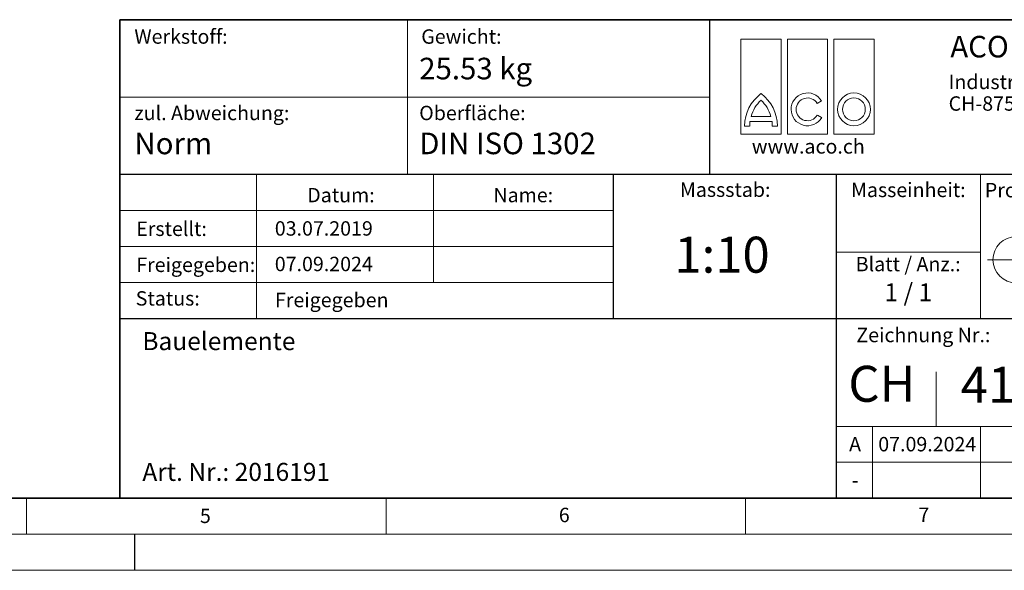
# Model space of a CAD drawing. Units: millimetres. Extents: x 0 to 420, y 0 to 297.
# Drawn here: x 214 to 351, y 0 to 77 of the extents above; entities that cross this region are included whole.
import ezdxf

# ---------------------------------------------------------------- set-up
doc = ezdxf.new("R2010")
doc.units = ezdxf.units.MM
doc.linetypes.add('CENTERX2', pattern=[20.32, 12.7, -2.54, 2.54, -2.54])
doc.styles.add('SLDTEXTSTYLE0', font='TXT', dxfattribs={"width": 0.605})
doc.styles.add('SLDTEXTSTYLE2', font='TXT', dxfattribs={"width": 0.563})

# ---------------------------------------------------------------- blocks, each defined once
blk = doc.blocks.new('SW_NOTE_0_18')
at = {"color": 0, "linetype": 'Continuous', "lineweight": 0, "insert": (7.47, 2.58), "char_height": 2, "attachment_point": 2, "style": 'SLDTEXTSTYLE0'}
blk.add_mtext('www.aco.ch', dxfattribs=at)
blk = doc.blocks.new('SW_NOTE_0_19')
at = {"color": 0, "linetype": 'Continuous', "lineweight": 0, "insert": (0, 3.87), "char_height": 3, "attachment_point": 1, "style": 'SLDTEXTSTYLE0'}
blk.add_mtext('ACO AG', dxfattribs=at)
blk = doc.blocks.new('SW_NOTE_0_20')
at = {"color": 0, "linetype": 'Continuous', "lineweight": 0, "char_height": 2, "attachment_point": 1, "style": 'SLDTEXTSTYLE0'}
for s, insert in [('Industrie Kleinzaun', (0, 2.58)), ('CH-8754 Netstal', (0, -0.42))]:
    blk.add_mtext(s, dxfattribs=dict(at, insert=insert))
blk = doc.blocks.new('ACO-Logo')
at = {"color": 179, "linetype": 'Continuous', "lineweight": 18}
for p, q in [((0, 16.17), (0, 2.94)), ((5.59, 16.17), (0, 16.17)), ((5.59, 2.94), (5.59, 16.17)), ((6.46, 16.17), (6.46, 2.94)), ((12.05, 16.17), (6.46, 16.17)), ((12.05, 2.94), (12.05, 16.17)), ((12.93, 2.94), (12.93, 16.17)), ((12.93, 16.17), (18.52, 16.17)), ((18.52, 16.17), (18.52, 2.94)), ((90.64, 13.74), (78.15, 13.15)), ((77.51, 12.77), (76.49, 11.76)), ((78.63, 12.88), (78.84, 3.65)), ((80.13, 12.24), (89.85, 12.76)), ((90.46, 5.79), (90.16, 12.47)), ((91.53, 4.63), (90.96, 13.46)), ((76.49, 11.76), (76.65, 5.87)), ((79.85, 11.93), (80.09, 4.98)), ((84.51, 10.93), (85.35, 10.97)), ((85.35, 10.97), (86.49, 6.88)), ((86.88, 11.07), (88.67, 11.16)), ((87.08, 6.93), (86.88, 11.07)), ((80.53, 9.73), (80.61, 7.48)), ((81.17, 9.75), (81.24, 7.5)), ((81.47, 10.76), (82.27, 10.81)), ((81.51, 10.13), (82.31, 10.17)), ((82.69, 9.82), (82.71, 9.37)), ((83.33, 9.84), (83.34, 9.39)), ((83.7, 6.67), (84.51, 10.93)), ((84.64, 8.19), (84.97, 9.97)), ((84.97, 9.97), (85.45, 8.24)), ((87.55, 10.46), (88.71, 10.53)), ((87.68, 7.61), (87.55, 10.46)), ((89.19, 8.08), (89.09, 10.18)), ((89.82, 8.11), (89.73, 10.21)), ((82.71, 9.35), (83.34, 9.39)), ((84.64, 8.19), (85.45, 8.24)), ((10.61, 7.22), (11.22, 7.57)), ((81.63, 7.15), (82.43, 7.21)), ((82.75, 8.08), (83.39, 8.12)), ((82.75, 8.08), (82.77, 7.58)), ((83.39, 8.12), (83.4, 7.61)), ((84.36, 6.72), (84.51, 7.54)), ((84.51, 7.54), (85.63, 7.61)), ((85.63, 7.61), (85.85, 6.83)), ((85.85, 6.83), (86.49, 6.88)), ((87.08, 6.93), (88.91, 7.07)), ((87.68, 7.61), (88.85, 7.7)), ((11.23, 5.26), (10.63, 5.62)), ((76.65, 5.87), (78.03, 3.52)), ((80.41, 4.7), (90.18, 5.48)), ((81.68, 6.51), (82.48, 6.58)), ((83.7, 6.67), (84.36, 6.72)), ((1.26, 4.73), (4.33, 4.73)), ((4.18, 5.43), (1.41, 5.43)), ((79.16, 3.36), (91.26, 4.31)), ((90.8, 3.85), (91.4, 4.35)), ((0, 2.94), (5.59, 2.94)), ((0.51, 4.09), (1.21, 4.09)), ((4.37, 4.09), (5.08, 4.09)), ((6.46, 2.94), (12.05, 2.94)), ((18.52, 2.94), (12.93, 2.94)), ((78.03, 3.52), (78.36, 3.14)), ((78.36, 3.14), (78.47, 3.02)), ((78.8, 2.89), (90.8, 3.85)), ((79.26, 2.93), (80.49, 1.53)), ((88.68, 3.68), (89.67, 2.79)), ((89.67, 2.79), (89.75, 2.72)), ((81.34, 1.2), (89.33, 2.05)), ((89.75, 2.72), (89.8, 2.67)), ((89.8, 2.67), (89.84, 2.6)), ((89.84, 2.6), (89.87, 2.52)), ((89.87, 2.52), (89.87, 2.31))]:
    blk.add_line(p, q, dxfattribs=at)
for radius in [2.28, 1.58]:
    blk.add_circle((15.72, 6.41), radius, dxfattribs=at)
for centre, radius, start, end in [((90.66, 13.44), 0.3, 3.7249, 92.6996), ((78.19, 12.35), 0.8, 92.6996, 148.2554), ((78.93, 12.89), 0.3, 92.6996, 181.273), ((89.86, 12.46), 0.3, 2.5148, 93.0418), ((80.15, 11.94), 0.3, 93.0418, 181.9349), ((88.73, 10.16), 1, 2.6542, 93.1134), ((81.53, 9.76), 1, 93.1134, 181.9415), ((81.53, 9.76), 0.363, 93.1134, 181.9415), ((82.33, 9.81), 1, 1.9415, 93.1134), ((82.33, 9.81), 0.363, 1.9415, 93.1134), ((88.73, 10.16), 0.363, 2.6542, 93.1134), ((6.13, 4.07), 5.62, 126.4236, 179.7474), ((-0.54, 4.07), 5.62, 0.2526, 53.5764), ((9.26, 6.41), 2.28, 30.7309, 330), ((6.13, 4.07), 4.91, 132.7321, 163.9341), ((-0.54, 4.07), 4.91, 16.0659, 47.2679), ((9.26, 6.41), 1.58, 31.0558, 330), ((81.61, 7.51), 1, 181.9415, 274.3987), ((81.61, 7.51), 0.363, 181.9415, 274.3987), ((82.4, 7.57), 0.363, 274.3987, 1.9415), ((82.4, 7.57), 1, 274.3987, 1.9415), ((88.83, 8.07), 0.363, 274.3987, 2.6542), ((88.83, 8.07), 1, 274.3987, 2.6542), ((90.16, 5.78), 0.3, 274.6063, 2.5148), ((6.13, 4.07), 4.91, 172.3058, 179.7113), ((-0.54, 4.07), 4.91, 0.2887, 7.6942), ((80.39, 4.99), 0.3, 181.9349, 274.6063), ((91.23, 4.61), 0.3, 274.4996, 3.7249), ((78.77, 3.29), 0.4, 221.0091, 274.5606), ((79.14, 3.65), 0.3, 181.273, 274.4996), ((81.24, 2.19), 1, 221.4087, 276.0561), ((89.05, 4.1), 2.08, 277.7635, 279.1918), ((89.32, 2.43), 0.379, 279.1918, 281.4992), ((89.13, 3.35), 1.32, 281.4992, 285.2551), ((88.05, 7.32), 5.43, 285.2551, 287.1087), ((89.48, 2.66), 0.555, 287.1087, 303.6901), ((89.69, 2.35), 0.188, 303.6901, 332.3803), ((89.77, 2.31), 0.0984, 332.3803, 4.9765)]:
    blk.add_arc(centre, radius, start, end, dxfattribs=at)
at = {"color": 7, "linetype": 'Continuous', "lineweight": 0}
for name, p in [('SW_NOTE_0_19', (29.12, 12.75)), ('SW_NOTE_0_20', (28.89, 8.64)), ('SW_NOTE_0_18', (1.9, -0.32))]:
    blk.add_blockref(name, p, dxfattribs=at)

msp = doc.modelspace()

# ---------------------------------------------------------------- linework, layer by layer
at = {"color": 7, "linetype": 'Continuous', "lineweight": 35}
for p, q in [((228, 76.5), (228, 10)), ((228, 76.5), (410, 76.5)), ((20, 10), (415, 10))]:
    msp.add_line(p, q, dxfattribs=at)
at = {"color": 7, "linetype": 'Continuous', "lineweight": 18}
for p, q in [((268, 76.5), (268, 55)), ((228, 65.75), (310, 65.75)), ((228, 55), (410, 55)), ((410, 55), (228, 55)), ((247, 55), (247, 35)), ((271.6, 55), (271.6, 40)), ((347.6611, 35), (347.6611, 55)), ((228, 50), (296.6, 50)), ((296.6, 45), (228, 45)), ((347.6611, 44.2134), (327.6611, 44.2134)), ((228, 40), (296.6, 40)), ((341.4855, 20), (341.4855, 27.5647)), ((327.6611, 20), (410, 20)), ((332.6611, 20), (332.6611, 10)), ((347.6611, 20), (347.6611, 10)), ((410, 15), (327.6611, 15)), ((215, 10), (215, 5)), ((265, 10), (265, 5)), ((315, 10), (315, 5)), ((15, 5), (415, 5)), ((0, 0), (420, 0))]:
    msp.add_line(p, q, dxfattribs=at)
at = {"color": 7, "linetype": 'Continuous', "lineweight": 25}
for p, q in [((310, 76.5), (310, 55)), ((410, 55), (228, 55)), ((296.6, 55), (296.6, 35)), ((327.6611, 10), (327.6611, 55)), ((228, 35), (410, 35))]:
    msp.add_line(p, q, dxfattribs=at)
at = {"color": 7, "linetype": 'CENTERX2', "lineweight": 18}
msp.add_line((348.624, 43.1537), (356.6109, 43.1537), dxfattribs=at)
msp.add_line((230, 5), (230, 0))
at = {"color": 7, "linetype": 'Continuous', "lineweight": 18}
msp.add_circle((352.6175, 43.1537), 3.2183, dxfattribs=at)

# ---------------------------------------------------------------- block references
at = {"color": 7, "linetype": 'Continuous'}
msp.add_blockref('ACO-Logo', (314.3511, 57.6366), dxfattribs=at)

# ---------------------------------------------------------------- texts
at = {"color": 7, "linetype": 'Continuous', "lineweight": 18}
for s, insert, char_height, attachment_point, style in [('Werkstoff:', (230, 75.1611), 2, 1, 'SLDTEXTSTYLE0'), ('Gewicht:', (269.898, 75.1611), 2, 1, 'SLDTEXTSTYLE0'), ('25.53 kg', (269.6126, 71.2122), 3, 1, 'SLDTEXTSTYLE0'), ('zul. Abweichung:', (230, 64.5423), 2, 1, 'SLDTEXTSTYLE0'), ('Oberfläche:', (269.6126, 64.5423), 2, 1, 'SLDTEXTSTYLE0'), ('Norm', (230, 60.8119), 3, 1, 'SLDTEXTSTYLE0'), ('DIN ISO 1302', (269.6126, 60.8119), 3, 1, 'SLDTEXTSTYLE0'), ('Massstab:', (312.1625, 53.8816), 2, 2, 'SLDTEXTSTYLE0'), ('Masseinheit:', (337.6324, 53.8554), 2, 2, 'SLDTEXTSTYLE0'), ('Projektion: ISO-E', (348.2746, 53.8191), 2, 1, 'SLDTEXTSTYLE0'), ('Datum:', (254.0355, 53.1295), 2, 1, 'SLDTEXTSTYLE0'), ('Name:', (279.9349, 53.1361), 2, 1, 'SLDTEXTSTYLE0'), ('Erstellt:', (230.2614, 48.4499), 2, 1, 'SLDTEXTSTYLE0'), ('03.07.2019', (249.5285, 48.4989), 2, 1, 'SLDTEXTSTYLE0'), ('1:10', (311.7302, 46.349), 5, 2, 'SLDTEXTSTYLE0'), ('Freigegeben:', (230.2614, 43.4434), 2, 1, 'SLDTEXTSTYLE0'), ('07.09.2024', (249.5285, 43.5603), 2, 1, 'SLDTEXTSTYLE0'), ('Blatt / Anz.:', (337.6114, 43.5452), 2, 2, 'SLDTEXTSTYLE0'), ('1 / 1', (337.6348, 39.8697), 2.5, 2, 'SLDTEXTSTYLE2'), ('Status:', (230.1851, 38.7794), 2, 1, 'SLDTEXTSTYLE0'), ('Freigegeben', (249.5568, 38.5582), 2, 1, 'SLDTEXTSTYLE0'), ('Bauelemente', (231.116, 33.0905), 2.5, 1, 'SLDTEXTSTYLE0'), ('Zeichnung Nr.:', (330.407, 33.6926), 2, 1, 'SLDTEXTSTYLE0'), ('CH', (329.2896, 28.4139), 5, 1, 'SLDTEXTSTYLE0'), ('415868', (344.9268, 28.2773), 5, 1, 'SLDTEXTSTYLE0'), ('A', (330.2274, 18.5245), 2, 2, 'SLDTEXTSTYLE0'), ('07.09.2024', (340.2701, 18.5246), 2, 2, 'SLDTEXTSTYLE0'), ('Art. Nr.: 2016191', (231.1132, 14.9211), 2.5, 1, 'SLDTEXTSTYLE0'), ('-', (330.2608, 13.5245), 2, 2, 'SLDTEXTSTYLE0'), ('5', (239.875, 8.5638), 2, 2, 'SLDTEXTSTYLE0'), ('6', (289.7886, 8.6885), 2, 2, 'SLDTEXTSTYLE0'), ('7', (339.8003, 8.7205), 2, 2, 'SLDTEXTSTYLE0')]:
    msp.add_mtext(s, dxfattribs=dict(at, insert=insert, char_height=char_height, attachment_point=attachment_point, style=style))

doc.saveas('drawing.dxf')
